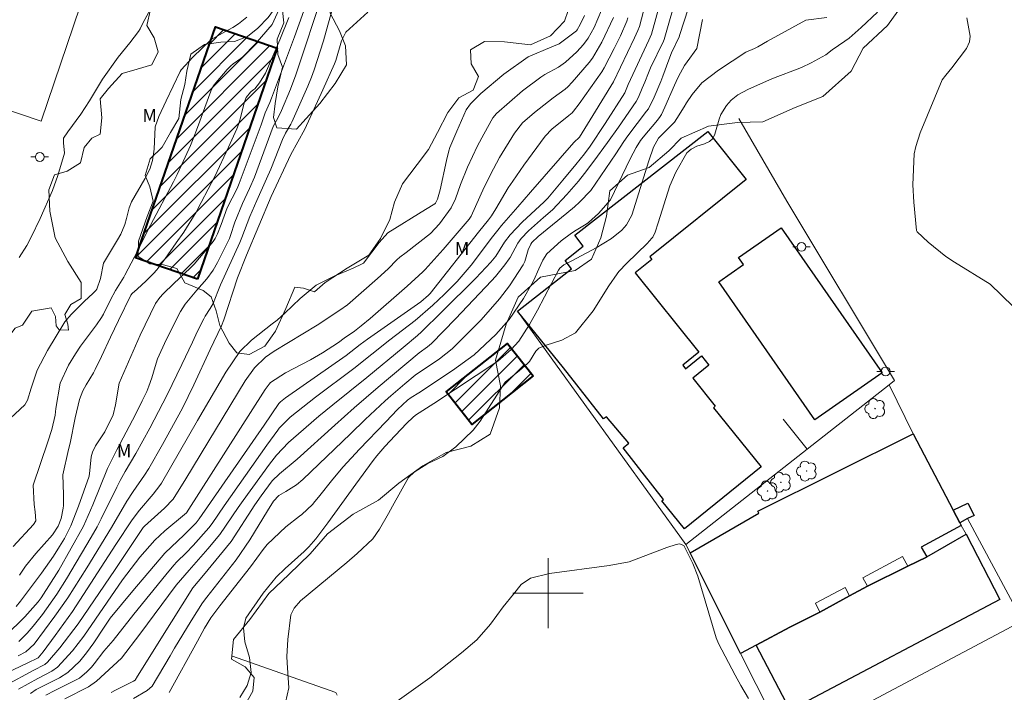
# Model space of a CAD drawing. Units: metres. Extents: x 282626 to 283142, y 1673233 to 1673798.
# Drawn here: x 282840 to 282952, y 1673589 to 1673665 of the extents above; entities that cross this region are included whole.
import ezdxf

# ---------------------------------------------------------------- set-up
doc = ezdxf.new("R2010")
doc.units = ezdxf.units.M
doc.header["$MEASUREMENT"] = 0
for name, color, linetype, lineweight, true_color in [('Arvores_Isoladas', 7, 'Continuous', 18, 0x00ff33), ('Curvas_Intermediarias', 7, 'Continuous', 9, 0x783c14), ('Curvas_Mestras', 7, 'Continuous', 20, 0x783c14), ('Topon_Vegetacao', 7, 'Continuous', 9, 0x00ff33), ('Vegetacao', 7, 'Orla8', 9, 0x00ff33)]:
    doc.layers.add(name, color=color, linetype=linetype, lineweight=lineweight, true_color=true_color)
for name, color, linetype, lineweight in [('Campo_de_Fut_Quad_de_Esp', 7, 'Continuous', 15), ('Edificacoes', 7, 'Continuous', 30), ('Edificacoes_Notaveis', 7, 'Continuous', 40), ('Edificacoes_Notaveis_Hatch', 8, 'Continuous', 9), ('Edificacoes_Vazios', 7, 'Continuous', 15), ('Malha_Coordenadas', 7, 'Continuous', 15), ('Muro_Grade', 8, 'Continuous', 20), ('Poste', 7, 'Continuous', 9)]:
    doc.layers.add(name, color=color, linetype=linetype, lineweight=lineweight)
doc.styles.add('Arial', font='arial.ttf', dxfattribs={"height": 1.5})
doc.styles.get("Standard").update_dxf_attribs({"font": 'arial.ttf'})
doc.linetypes.add('Orla8', pattern='A,6,-0.5,["V",Standard,S=1,R=0,X=-0.5,Y=-1],-0.5,6,-0.5,["V",Standard,S=1,R=0,X=-0.5,Y=-1],-0.5', length=14)

# ---------------------------------------------------------------- blocks, each defined once
blk = doc.blocks.new('Poste')
at = {"layer": 'Poste'}
for points in [[(-0.5, 0), (-1, 0)], [(0.5, 0), (1, 0)]]:
    blk.add_lwpolyline(points, dxfattribs=at)
blk.add_lwpolyline([(0, 0.5, 1), (0, -0.5, 1)], format="xyb", close=True, dxfattribs=at)
blk = doc.blocks.new('Arvore')
at = {"layer": 'Arvores_Isoladas'}
blk.add_lwpolyline([(-0.72, 0.49, 0.872324), (-0.72, -0.55, 0.862983), (0.28, -0.83, 0.900105), (0.89, 0.03, 0.863155), (0.26, 0.86, 0.882486)], format="xyb", close=True, dxfattribs=at)
blk.add_circle((0, 0), 0.0286, dxfattribs=at)

msp = doc.modelspace()

# ---------------------------------------------------------------- hatches: boundary and pattern name
at = {"layer": 'Edificacoes_Notaveis_Hatch'}
h = msp.add_hatch(dxfattribs=at)
h.set_pattern_fill('ANSI31', color=256, scale=10)
h.paths.add_polyline_path([(282860, 1673635.84), (282852.96, 1673638.27), (282862.07, 1673664.62), (282869.12, 1673662.18)])
h = msp.add_hatch(dxfattribs=at)
h.set_pattern_fill('ANSI31', color=256, scale=10)
h.paths.add_polyline_path([(282860, 1673635.84), (282852.96, 1673638.27), (282862.07, 1673664.62), (282869.12, 1673662.18)])
h = msp.add_hatch(dxfattribs=at)
h.set_pattern_fill('ANSI31', color=256, scale=10)
h.paths.add_polyline_path([(282898.3, 1673624.8), (282891.32, 1673619.24), (282888.39, 1673622.95), (282895.39, 1673628.5)])
h = msp.add_hatch(dxfattribs=at)
h.set_pattern_fill('ANSI31', color=256, scale=10)
h.paths.add_polyline_path([(282898.3, 1673624.8), (282891.32, 1673619.24), (282888.39, 1673622.95), (282895.39, 1673628.5)])

# ---------------------------------------------------------------- linework, layer by layer
at = {"layer": 'Campo_de_Fut_Quad_de_Esp', "flags": 128}
msp.add_lwpolyline([(282829.56, 1673675.15), (282824.38, 1673659.87), (282842.18, 1673653.84), (282847.36, 1673669.12)], close=True, dxfattribs=at)
at = {"layer": 'Curvas_Intermediarias', "flags": 128}
for points, elevation in [([(282912.12, 1673671.11), (282910.44, 1673664.64), (282910.26, 1673664.18), (282909.88, 1673663.34), (282907.48, 1673658.32), (282905.12, 1673654.48), (282903.59, 1673652.02), (282903.45, 1673651.87), (282903.09, 1673651.58), (282902.93, 1673651.42), (282897.99, 1673645.74), (282896.56, 1673644.06), (282894.71, 1673641.93), (282894.26, 1673641.4), (282893.68, 1673640.67), (282891.23, 1673637.43), (282889.63, 1673635.57), (282889.22, 1673635.14), (282888.16, 1673634.09), (282886.86, 1673632.87), (282884.83, 1673631.11), (282881.95, 1673628.9), (282877.84, 1673625.62), (282873.49, 1673622.37), (282870.59, 1673620.08), (282869.35, 1673618.84), (282869.17, 1673618.61), (282867.93, 1673616.9), (282863.06, 1673609.98), (282861.68, 1673607.95), (282861.31, 1673607.47), (282859.52, 1673605.45), (282858.72, 1673604.6), (282857.66, 1673603.56), (282857.33, 1673603.19), (282856.4, 1673602.09), (282852.77, 1673597.61), (282850.41, 1673594.6), (282849.35, 1673593.39), (282848.22, 1673591.92), (282847.92, 1673591.57), (282847.41, 1673591.01), (282846.56, 1673590.29), (282843.75, 1673588.88), (282842.73, 1673588.38)], 24), ([(282913.47, 1673669.86), (282911.8, 1673663.79), (282911.49, 1673663.09), (282909.15, 1673658.03), (282908.75, 1673657.08), (282906.51, 1673653.58), (282904.82, 1673651), (282904.16, 1673650.11), (282903.18, 1673648.92), (282901.68, 1673647.11), (282899.96, 1673645.08), (282899.55, 1673644.66), (282897.05, 1673642.31), (282895.68, 1673640.89), (282895.04, 1673640.03), (282894.06, 1673638.43), (282893.48, 1673637.75), (282891.77, 1673635.95), (282887.9, 1673632.1), (282885.56, 1673629.81), (282885.11, 1673629.4), (282883.48, 1673628.04), (282879.33, 1673624.62), (282875.44, 1673621.5), (282873.84, 1673620.18), (282871.52, 1673618.18), (282870.4, 1673617.17), (282869.03, 1673615.75), (282868.24, 1673614.73), (282865.21, 1673610.57), (282864.67, 1673609.79), (282862.56, 1673606.68), (282861.21, 1673605.04), (282859.08, 1673602.64), (282857.59, 1673600.93), (282853.44, 1673595.32), (282851.33, 1673592.6), (282848.48, 1673589.95), (282847.57, 1673589.32), (282844.88, 1673587.94)], 23), ([(282874.4, 1673668.66), (282871.22, 1673659.15), (282870.64, 1673657.5), (282869.59, 1673655.08), (282869.2, 1673654.25), (282868.66, 1673653.22), (282866.53, 1673647.44), (282865.96, 1673646.16), (282865.14, 1673644.47), (282864.28, 1673642.31), (282863.79, 1673640.8), (282863.66, 1673640.46), (282862.29, 1673637.73), (282861.8, 1673636.83), (282861.09, 1673635.86), (282859.93, 1673634.56), (282858.61, 1673632.97), (282858.06, 1673632.14), (282856.44, 1673628.92), (282855.46, 1673626.72), (282855.17, 1673625.86), (282854.8, 1673624.55), (282854.47, 1673623.63), (282854.22, 1673623.02), (282853.72, 1673621.96), (282852.93, 1673620.39), (282850.83, 1673616.34), (282849.77, 1673614.24), (282848.08, 1673610.09), (282847, 1673607.64), (282844.2, 1673602.64), (282842.19, 1673599.46), (282841.85, 1673599.01), (282840.34, 1673597.3), (282838.12, 1673595.12)], 31), ([(282872.72, 1673668.07), (282871.63, 1673664.94), (282871.09, 1673663.46), (282868.44, 1673656.46), (282868.25, 1673655.98), (282867.74, 1673654.81), (282867.29, 1673653.42), (282864.78, 1673646.73), (282864.54, 1673646.16), (282863.41, 1673643.95), (282862.72, 1673642.04), (282862.3, 1673641.01), (282862.02, 1673640.47), (282861.79, 1673640.13), (282861.26, 1673639.47), (282859.63, 1673637.53), (282859.19, 1673637.07), (282857.32, 1673635.33), (282856.09, 1673634.15), (282855.71, 1673633.73), (282855.24, 1673633.03), (282853.49, 1673629.43), (282851.1, 1673623.94), (282850.67, 1673621.47), (282850.41, 1673620.36), (282849.43, 1673618.41), (282849.16, 1673617.95), (282848.4, 1673616.8), (282848.04, 1673616.09), (282847.89, 1673615.54), (282847.73, 1673613.98), (282847.66, 1673613.35), (282846.44, 1673609.94), (282845.55, 1673607.7), (282844.83, 1673606.25), (282844.28, 1673605.31), (282843.58, 1673604.22), (282842.24, 1673602.28), (282839.84, 1673599.08), (282839.34, 1673598.47)], 32), ([(282850.16, 1673588.67), (282850.66, 1673588.94), (282852.7, 1673589.96), (282852.89, 1673590.09), (282853.18, 1673590.52), (282857.05, 1673596.73), (282859.49, 1673600.59), (282860.7, 1673602.05), (282863.85, 1673605.88), (282866.57, 1673610.08), (282867.26, 1673611.12), (282868.55, 1673612.8), (282869.38, 1673613.63), (282871.38, 1673615.3), (282875.68, 1673619.18), (282877.9, 1673621.15), (282880.64, 1673623.5), (282885.29, 1673627.43), (282886.24, 1673628.1), (282886.69, 1673628.48), (282889.45, 1673631.31), (282893.54, 1673635.62), (282894, 1673636.14), (282895.07, 1673637.46), (282895.56, 1673638.13), (282895.68, 1673638.31), (282896.55, 1673639.93), (282896.93, 1673640.46), (282897.78, 1673641.32), (282899.47, 1673642.86), (282900.5, 1673643.75), (282902.14, 1673645.47), (282903.46, 1673647.01), (282904.15, 1673647.88), (282905.22, 1673649.28), (282906.8, 1673651.42), (282908.04, 1673653.17), (282910.05, 1673656.09), (282910.31, 1673656.6), (282910.75, 1673657.6), (282911.03, 1673658.29), (282911.45, 1673659.37), (282911.7, 1673659.94), (282913.18, 1673662.99), (282913.25, 1673663.18), (282914.81, 1673668.63)], 22), ([(282855.13, 1673667.45), (282853.79, 1673665.02), (282853.47, 1673664.4), (282853.27, 1673664.09), (282852.29, 1673662.8), (282850.97, 1673661.14), (282849.17, 1673658.64), (282847.69, 1673656.15), (282846.7, 1673654.65), (282845.23, 1673652.62), (282844.73, 1673651.89), (282844.73, 1673651.36), (282844.85, 1673650.21), (282844.1, 1673647.63), (282843.46, 1673645.95), (282842.06, 1673642.74), (282841.05, 1673640.63), (282840.54, 1673639.67), (282839.67, 1673638.29)], 36), ([(282852.73, 1673587.99), (282854.29, 1673588.88), (282854.85, 1673589.39), (282856.89, 1673592.84), (282857.4, 1673593.71), (282859.29, 1673596.84), (282860.6, 1673598.89), (282861.07, 1673599.55), (282864.43, 1673603.8), (282865.99, 1673606.07), (282868, 1673609.39), (282868.68, 1673610.49), (282869.29, 1673611.15), (282870.1, 1673611.58), (282871.29, 1673612.36), (282872.04, 1673612.95), (282877.46, 1673618.17), (282879.16, 1673619.81), (282881.44, 1673621.95), (282882.05, 1673622.5), (282883.65, 1673623.88), (282884.86, 1673624.87), (282887.63, 1673626.75), (282889.05, 1673627.86), (282892.39, 1673631.2), (282894.48, 1673633.56), (282895.59, 1673635.05), (282897.17, 1673637.47), (282897.34, 1673637.85), (282897.75, 1673639.15), (282898.03, 1673639.81), (282898.17, 1673640.02), (282898.88, 1673640.68), (282902.15, 1673643.34), (282903.02, 1673644.08), (282903.59, 1673644.6), (282904.89, 1673645.92), (282907.72, 1673650.13), (282908.66, 1673651.53), (282909.12, 1673652.16), (282911.24, 1673654.97), (282911.45, 1673655.27), (282912.09, 1673656.6), (282912.85, 1673658.37), (282913.09, 1673658.98), (282913.76, 1673660.83), (282914.08, 1673661.63), (282914.95, 1673663.45), (282915.05, 1673663.73), (282915.97, 1673666.68)], 21), ([(282836.49, 1673590.09), (282840.66, 1673592.06), (282841.78, 1673592.57), (282841.86, 1673592.64), (282842.4, 1673593.3), (282843.8, 1673595.18), (282845.76, 1673597.9), (282850.72, 1673605.56), (282852.58, 1673608.38), (282853.4, 1673609.46), (282854.96, 1673611.3), (282855.73, 1673612.28), (282855.9, 1673612.54), (282856.95, 1673614.32), (282860.02, 1673619.68), (282863.24, 1673625.21), (282864.86, 1673627.57), (282866.17, 1673628.87), (282868.53, 1673630.71), (282869.1, 1673631.13), (282869.98, 1673631.95), (282871.71, 1673633.62), (282873.56, 1673635.12), (282875.6, 1673636.18), (282877.76, 1673637.08), (282878.8, 1673637.57), (282878.94, 1673637.66), (282880.72, 1673640.01), (282881.71, 1673641.11), (282886.01, 1673643.76), (282887.09, 1673644.43), (282887.18, 1673644.51), (282887.41, 1673644.93), (282887.68, 1673646.03), (282888.43, 1673649.35), (282888.69, 1673650.46), (282888.81, 1673650.84), (282889.59, 1673652.71), (282890.66, 1673655.13), (282891.17, 1673655.82), (282892.35, 1673657.01), (282894.97, 1673659.2), (282897.75, 1673661.18), (282900.45, 1673662.33), (282901.28, 1673662.67), (282902.96, 1673663.92), (282903.24, 1673664.15), (282903.34, 1673664.26), (282903.65, 1673664.87), (282904.14, 1673665.92)], 28), ([(282906.11, 1673666.51), (282905.25, 1673664.53), (282904.57, 1673663.32), (282904.05, 1673662.61), (282903.3, 1673661.76), (282902.01, 1673660.56), (282901.18, 1673659.99), (282899.65, 1673659.16), (282899.17, 1673658.85), (282897.07, 1673657.29), (282894.13, 1673654.74), (282893.69, 1673654.21), (282892.67, 1673652.38), (282891.94, 1673651.03), (282890.83, 1673648.6), (282890.03, 1673646.63), (282889.43, 1673645), (282888.94, 1673643.97), (282887.61, 1673642.14), (282886.58, 1673641.03), (282883.8, 1673638.88), (282883.11, 1673638.34), (282882.76, 1673638.02), (282881.76, 1673637), (282880.56, 1673635.9), (282877.11, 1673632.88), (282876.25, 1673632.27), (282873.66, 1673630.56), (282868.75, 1673627.6), (282867.79, 1673626.91), (282866.52, 1673625.71), (282865.46, 1673624.21), (282858.68, 1673613.05), (282857.24, 1673610.73), (282856.24, 1673609.69), (282853.98, 1673607.64), (282853.83, 1673607.48), (282850.62, 1673602.69), (282846.41, 1673596.49), (282844.3, 1673593.77), (282842.92, 1673592.12), (282842.6, 1673591.85), (282841.26, 1673591.16), (282838.19, 1673589.51)], 27), ([(282839, 1673605.34), (282841.3, 1673607.84), (282841.57, 1673608.27), (282841.49, 1673609.29), (282841.4, 1673610.11), (282841.28, 1673612.31), (282842.93, 1673617.28), (282843.42, 1673618.67), (282843.78, 1673620.32), (282843.87, 1673621.05), (282844.34, 1673623.95), (282845.31, 1673626.01), (282846.11, 1673627.32), (282846.68, 1673628.16), (282848.5, 1673630.6), (282849.07, 1673631.44), (282849.3, 1673631.83), (282850.11, 1673633.48), (282850.68, 1673634.54), (282851.62, 1673636.05), (282851.74, 1673636.26), (282852.84, 1673638.38), (282854.65, 1673641.97), (282857.28, 1673646.92), (282857.7, 1673647.75), (282858.21, 1673648.84), (282859.21, 1673651.06), (282859.54, 1673651.83), (282860.03, 1673653.12), (282861.55, 1673657.28), (282861.76, 1673657.77), (282861.9, 1673657.99), (282863.41, 1673659.75), (282863.82, 1673660.16), (282864.09, 1673660.39), (282864.96, 1673660.99), (282865.22, 1673661.22), (282866.6, 1673662.64), (282868.53, 1673664.89), (282869.31, 1673666.54)], 34), ([(282839.58, 1673592.86), (282840.44, 1673593.29), (282841.38, 1673594.17), (282843.76, 1673597.36), (282845.24, 1673599.47), (282847.38, 1673602.89), (282850.22, 1673607.51), (282851.96, 1673610.49), (282852.69, 1673611.61), (282853.97, 1673613.47), (282854.46, 1673614.23), (282856.04, 1673616.95), (282858.3, 1673621.09), (282859.6, 1673623.76), (282861.47, 1673627.81), (282862.75, 1673630.49), (282863.02, 1673631.18), (282864.59, 1673635.96), (282865.6, 1673638.55), (282868.42, 1673645.24), (282870.66, 1673650.05), (282872.25, 1673652.95), (282874.3, 1673657.41), (282875.65, 1673660.38), (282875.8, 1673660.77), (282876.43, 1673663.03), (282876.94, 1673663.99), (282879.46, 1673666.27)], 29), ([(282907.47, 1673665.69), (282906.12, 1673662.86), (282905.06, 1673661.05), (282904.69, 1673660.54), (282902.77, 1673658.28), (282902.26, 1673657.75), (282901.95, 1673657.48), (282900.58, 1673656.51), (282898.44, 1673654.85), (282897.09, 1673653.67), (282896.18, 1673652.47), (282894.48, 1673649.71), (282893.76, 1673648.41), (282892.73, 1673646.3), (282891.22, 1673643), (282891.02, 1673642.67), (282888.02, 1673639.21), (282885.98, 1673636.93), (282885.7, 1673636.64), (282883.93, 1673635.04), (282879.71, 1673631.35), (282878.67, 1673630.48), (282877.91, 1673629.9), (282876.74, 1673629.08), (282876.1, 1673628.58), (282874.29, 1673627.42), (282873.83, 1673627.15), (282872.89, 1673626.63), (282870.04, 1673625.15), (282868.34, 1673624.03), (282868.18, 1673623.85), (282867.72, 1673623.23), (282858.75, 1673609.18), (282858.55, 1673608.99), (282856.29, 1673607.1), (282855.16, 1673606.06), (282853.45, 1673604.12), (282851.48, 1673601.51), (282849.72, 1673598.98), (282847.07, 1673595.09), (282845.76, 1673593.44), (282844.04, 1673591.55), (282843.41, 1673591.1), (282841.81, 1673590.26), (282839.61, 1673589.03)], 26), ([(282839.71, 1673602.05), (282840.39, 1673603.09), (282841.58, 1673604.54), (282843.47, 1673606.65), (282844.12, 1673607.64), (282844.47, 1673608.51), (282844.71, 1673609.68), (282844.74, 1673610.01), (282844.74, 1673611.24), (282844.64, 1673613.49), (282845.3, 1673616.4), (282845.48, 1673617.13), (282846.07, 1673620), (282846.56, 1673622.1), (282846.92, 1673623.08), (282847.31, 1673623.75), (282848.16, 1673625.15), (282848.36, 1673625.51), (282849.07, 1673626.99), (282850.11, 1673629.22), (282851.01, 1673631.11), (282852.41, 1673633.98), (282852.56, 1673634.17), (282853.15, 1673634.69), (282854.15, 1673635.63), (282854.99, 1673636.45), (282855.37, 1673636.89), (282856.29, 1673638.1), (282857.58, 1673639.98), (282858.44, 1673641.2), (282859.86, 1673643.47), (282860.06, 1673643.83), (282861.61, 1673646.8), (282861.98, 1673647.52), (282863.55, 1673650.87), (282864.51, 1673652.99), (282864.69, 1673653.48), (282864.92, 1673654.23), (282865.34, 1673655.95), (282865.48, 1673656.36), (282865.57, 1673656.54), (282866.06, 1673657.16), (282866.15, 1673657.24), (282866.46, 1673657.45), (282866.55, 1673657.53), (282867.08, 1673658.22), (282867.77, 1673659.34), (282869.41, 1673663.11), (282870.43, 1673665.66)], 33), ([(282864.85, 1673588.11), (282865.69, 1673589.48), (282866.14, 1673590.96), (282865.94, 1673592.67), (282865.42, 1673594.43), (282865.25, 1673596.06), (282865.54, 1673597.14), (282867.5, 1673600.01), (282868.99, 1673601.81), (282870, 1673602.82), (282872.18, 1673604.76), (282872.72, 1673605.29), (282873.5, 1673606.19), (282874.87, 1673608.01), (282878.06, 1673612.44), (282880.05, 1673615.12), (282880.48, 1673615.67), (282881.39, 1673616.72), (282882.55, 1673617.99), (282883.91, 1673619.39), (282884.57, 1673620.03), (282884.9, 1673620.29), (282886.97, 1673621.65), (282894.28, 1673626.48), (282895.78, 1673627.78), (282896.66, 1673628.76), (282897.9, 1673630.65), (282898.79, 1673632.27), (282901.19, 1673636.84), (282901.33, 1673637.07), (282901.82, 1673637.44), (282902.73, 1673637.93), (282905.5, 1673639.39), (282907.25, 1673640.45), (282908.41, 1673641.41), (282908.95, 1673642.03), (282909.55, 1673643.11), (282911.51, 1673649.34), (282912.01, 1673650.9), (282912.59, 1673651.91), (282914.41, 1673653.72), (282914.7, 1673654.15), (282915.51, 1673655.5), (282915.8, 1673655.94), (282916.44, 1673656.9), (282917.53, 1673658.21), (282919.45, 1673659.66), (282922.57, 1673661.72), (282923.54, 1673662.15), (282923.94, 1673662.34), (282925.04, 1673662.96), (282929.42, 1673665.37), (282931.81, 1673665.66)], 19), ([(282870.06, 1673587.53), (282870.45, 1673589.2), (282870.24, 1673592.07), (282870.22, 1673592.79), (282870.31, 1673594.7), (282870.68, 1673597.54), (282871.03, 1673598.29), (282871.77, 1673599.14), (282877.05, 1673603.49), (282878.22, 1673604.52), (282880.02, 1673606.2), (282880.79, 1673607.32), (282881.81, 1673609.1), (282882.26, 1673609.92), (282884.09, 1673613.2), (282884.72, 1673613.82), (282886.27, 1673614.78), (282888, 1673615.59), (282889.47, 1673616.69), (282891.45, 1673618.59), (282892.24, 1673619.64), (282895.12, 1673624.08), (282896.73, 1673625.4), (282897.66, 1673626.19), (282897.87, 1673626.43), (282898.59, 1673627.61), (282898.95, 1673627.95), (282899.77, 1673628.31), (282901.57, 1673628.86), (282903.12, 1673629.7), (282905.15, 1673632.22), (282906.93, 1673635.05), (282907.87, 1673636.42), (282908.07, 1673636.68), (282908.97, 1673637.65), (282911.3, 1673639.91), (282911.85, 1673640.49), (282911.95, 1673640.61), (282912.21, 1673641.18), (282912.55, 1673642.24), (282913.89, 1673646.47), (282914.58, 1673648.02), (282915.82, 1673650.22), (282916.31, 1673650.67), (282916.97, 1673651.01), (282917.83, 1673651.28), (282918.43, 1673651.53), (282918.81, 1673651.86), (282919.03, 1673652.38), (282919.51, 1673654.07), (282919.72, 1673654.61), (282920.36, 1673655.63), (282920.88, 1673656.23), (282921.64, 1673656.85), (282922.85, 1673657.5), (282925.54, 1673658.66), (282926.21, 1673658.93), (282928.23, 1673659.69), (282928.9, 1673659.97), (282930.03, 1673660.52), (282931.68, 1673661.43), (282932.42, 1673661.98), (282933.86, 1673662.97), (282934.33, 1673663.32), (282935.7, 1673664.55), (282937.59, 1673666.27)], 18), ([(282953.04, 1673632.71), (282950.44, 1673635.27), (282946.36, 1673637.76), (282945.36, 1673638.41), (282943.35, 1673640.06), (282942.09, 1673641.23), (282942.02, 1673641.38), (282941.71, 1673644.62), (282941.61, 1673646.6), (282941.77, 1673650.12), (282941.96, 1673650.97), (282942.45, 1673652.52), (282944.96, 1673658.56), (282945.38, 1673659.1), (282946.05, 1673659.95), (282947.73, 1673662.12), (282948.07, 1673662.9), (282948.16, 1673663.54), (282947.77, 1673665.63)], 17), ([(282882.79, 1673587.68), (282886.51, 1673590.34), (282890.13, 1673593.18), (282891.86, 1673594.69), (282893.44, 1673596.48), (282894.87, 1673598.43), (282896.06, 1673599.9), (282896.94, 1673601), (282898.01, 1673601.72), (282900.17, 1673602.25), (282906.99, 1673603.17), (282909.24, 1673603.59), (282913.54, 1673605.2), (282914.62, 1673605.56), (282915.01, 1673605.62), (282915.5, 1673605.42), (282916.53, 1673603.39), (282917.07, 1673601.93), (282918.75, 1673596.31), (282919.17, 1673594.91), (282919.44, 1673594.24), (282921.34, 1673590.66), (282921.99, 1673589.48), (282922.86, 1673587.97)], 17)]:
    msp.add_lwpolyline(points, dxfattribs=dict(at, elevation=elevation))
at = {"layer": 'Curvas_Mestras', "flags": 128}
for points, elevation in [([(282875.96, 1673668.63), (282874.7, 1673664.13), (282874.37, 1673663.01), (282873.32, 1673659.69), (282873.02, 1673658.87), (282872.6, 1673657.83), (282870.76, 1673653.73), (282870.65, 1673653.51), (282870.06, 1673652.47), (282869.72, 1673651.77), (282868.38, 1673648.37), (282867.9, 1673647.27), (282866.77, 1673644.8), (282865.99, 1673642.96), (282865.07, 1673640.58), (282864.84, 1673640.02), (282862.63, 1673635.16), (282862.32, 1673634.43), (282861.79, 1673633.06), (282861.47, 1673632.48), (282860.9, 1673631.6), (282860.73, 1673631.3), (282860.35, 1673630.59), (282859.82, 1673629.49), (282859.44, 1673628.63), (282858.24, 1673626.1), (282856.56, 1673622.63), (282854.59, 1673618.81), (282853, 1673615.94), (282851.78, 1673613.88), (282851.2, 1673612.86), (282850.81, 1673612.11), (282849.04, 1673608.47), (282848.57, 1673607.58), (282847.9, 1673606.37), (282845.08, 1673601.63), (282843.98, 1673599.9), (282842.33, 1673597.57), (282841.27, 1673596.23), (282840.57, 1673595.42), (282839.64, 1673594.47)], 30), ([(282865.64, 1673665.71), (282864.71, 1673664.97), (282864.03, 1673664.54), (282863.55, 1673664.26), (282861.59, 1673663.16), (282859.48, 1673661.13), (282858.14, 1673659.7), (282858.03, 1673659.53), (282856.45, 1673656.15), (282855.61, 1673654.39), (282855.18, 1673653.19), (282855.06, 1673650.65), (282854.9, 1673649.35), (282854.58, 1673648.39), (282854.01, 1673647.28), (282852.48, 1673644.63), (282852.23, 1673643.97), (282851.92, 1673642.75), (282851.72, 1673642.06), (282851.28, 1673640.96), (282850.89, 1673640.3), (282849.28, 1673637.66), (282848.94, 1673635.89), (282848.54, 1673634.7), (282848.42, 1673634.54), (282848.12, 1673634.21), (282847.1, 1673633.29), (282845.59, 1673631.81), (282844.89, 1673630.96), (282842.91, 1673627.69), (282841.73, 1673625.43), (282841.06, 1673623.39), (282840.61, 1673622), (282840.32, 1673621.48), (282838.13, 1673619.43)], 35), ([(282909.1, 1673665.62), (282909, 1673665.27), (282908.27, 1673663.59), (282907.53, 1673662.12), (282906.4, 1673659.93), (282906.13, 1673659.46), (282903.55, 1673655.84), (282902.9, 1673654.98), (282902.74, 1673654.8), (282902.37, 1673654.48), (282900.42, 1673652.92), (282899.67, 1673652.15), (282897.22, 1673648.81), (282895.97, 1673647.02), (282895.47, 1673646.23), (282894.03, 1673643.83), (282893.54, 1673643.04), (282893.22, 1673642.59), (282892.08, 1673641.17), (282886.54, 1673634.19), (282886.36, 1673633.99), (282885.5, 1673633.24), (282879.39, 1673628.99), (282878.57, 1673628.37), (282876.96, 1673627.1), (282870.07, 1673622.3), (282869.48, 1673621.84), (282869.31, 1673621.63), (282867.62, 1673619.18), (282860.22, 1673608.47), (282859.86, 1673608.03), (282858.49, 1673606.65), (282856.3, 1673604.55), (282852.64, 1673600.27), (282850.07, 1673597.14), (282849.37, 1673596.14), (282848.2, 1673594.34), (282847.37, 1673593.18), (282846.58, 1673592.23), (282845.24, 1673590.95), (282844.27, 1673590.34), (282841.62, 1673589.01), (282840.96, 1673588.57)], 25), ([(282917.63, 1673665.44), (282916.99, 1673662.13), (282915.87, 1673660.6), (282915.58, 1673660.21), (282915.09, 1673659.38), (282914.8, 1673658.8), (282914.42, 1673657.96), (282913.33, 1673655.43), (282912.94, 1673654.6), (282912.8, 1673654.37), (282912.48, 1673653.95), (282910.85, 1673652.04), (282910.56, 1673651.64), (282910.04, 1673650.83), (282909.36, 1673649.55), (282908.92, 1673648.61), (282907.12, 1673644.87), (282905.77, 1673643.32), (282904.63, 1673642.27), (282904.36, 1673642.1), (282903.22, 1673641.43), (282902.67, 1673641.07), (282901.51, 1673640.18), (282899.88, 1673638.73), (282899.4, 1673637.98), (282898.95, 1673637.01), (282898.39, 1673635.71), (282898.17, 1673635.29), (282897.19, 1673633.61), (282895.55, 1673631.21), (282894.06, 1673629.51), (282891.58, 1673627.19), (282889.11, 1673625.39), (282885.26, 1673622.86), (282884.39, 1673622.32), (282883.97, 1673622.02), (282882.83, 1673620.97), (282881.49, 1673619.54), (282878.48, 1673616.41), (282876.63, 1673614.43), (282875.44, 1673613.02), (282873.82, 1673610.94), (282873.4, 1673610.44), (282873.12, 1673610.13), (282871.9, 1673608.99), (282871.66, 1673608.79), (282870.08, 1673607.56), (282867.98, 1673605.57), (282867.49, 1673604.97), (282866.07, 1673602.99), (282862.57, 1673598.57), (282861.52, 1673597.17), (282860.82, 1673595.99), (282860.02, 1673594.51), (282856.78, 1673588.65)], 20)]:
    msp.add_lwpolyline(points, dxfattribs=dict(at, elevation=elevation))
at = {"layer": 'Edificacoes', "flags": 128}
for points in [[(282896.5, 1673632.19), (282902.68, 1673637), (282901.94, 1673637.95), (282904.02, 1673639.58), (282903.04, 1673640.84), (282918.21, 1673652.66), (282922.6, 1673647.21), (282911.6, 1673638.36), (282911.82, 1673638.08), (282909.92, 1673636.55), (282917.21, 1673627.5), (282915.36, 1673626.01), (282915.68, 1673625.61), (282917.49, 1673627.06), (282918.34, 1673626), (282916.51, 1673624.53), (282919.08, 1673621.34), (282918.86, 1673621.16), (282924.3, 1673614.43), (282915.56, 1673607.35), (282912.98, 1673610.53), (282913.17, 1673610.67), (282908.57, 1673616.58), (282909.21, 1673617.13), (282906.68, 1673620.13), (282906.31, 1673619.88), (282901.78, 1673625.69)], [(282926.6, 1673641.69), (282938.11, 1673625.15), (282930.42, 1673619.78), (282919.47, 1673635.5), (282922.31, 1673637.48), (282921.74, 1673638.3)], [(282921.96, 1673593.12), (282916.2, 1673604.59), (282924.05, 1673609.11), (282923.92, 1673609.37), (282941.63, 1673618.16), (282946.2, 1673609.48), (282946.96, 1673608.04), (282947.12, 1673607.73), (282942.55, 1673605.23), (282943.19, 1673604.14), (282943.15, 1673604.12), (282941.03, 1673603.08), (282941.03, 1673603.08), (282936.43, 1673600.81), (282936.43, 1673600.81), (282936.44, 1673600.79), (282934.39, 1673599.68), (282934.39, 1673599.68), (282931.02, 1673597.85), (282931.02, 1673597.85), (282927.58, 1673596.12), (282923.73, 1673594.06)], [(282946.96, 1673608.04), (282946.2, 1673609.48), (282947.87, 1673610.25), (282948.59, 1673608.87), (282947.86, 1673608.5)], [(282943.15, 1673604.12), (282943.19, 1673604.14), (282947.7, 1673606.73), (282951.52, 1673599.28), (282927.6, 1673586.67), (282923.73, 1673594.06), (282927.58, 1673596.12), (282931.02, 1673597.85), (282934.39, 1673599.68), (282936.44, 1673600.79), (282936.43, 1673600.81), (282941.03, 1673603.08)]]:
    msp.add_lwpolyline(points, close=True, dxfattribs=at)
at = {"layer": 'Edificacoes_Notaveis', "flags": 128}
for points in [[(282860, 1673635.84), (282852.96, 1673638.27), (282862.07, 1673664.62), (282869.12, 1673662.18)], [(282898.3, 1673624.8), (282891.32, 1673619.24), (282888.39, 1673622.95), (282895.39, 1673628.5)]]:
    msp.add_lwpolyline(points, close=True, dxfattribs=at)
at = {"layer": 'Edificacoes_Vazios', "flags": 128}
for points in [[(282936.43, 1673600.81), (282935.92, 1673601.76), (282940.43, 1673604.19), (282941.03, 1673603.08)], [(282931.02, 1673597.85), (282930.52, 1673598.85), (282933.88, 1673600.66), (282934.39, 1673599.68)]]:
    msp.add_lwpolyline(points, close=True, dxfattribs=at)
at = {"layer": 'Malha_Coordenadas', "flags": 128}
for points in [[(282900, 1673604), (282900, 1673596)], [(282904, 1673600), (282896, 1673600)]]:
    msp.add_lwpolyline(points, dxfattribs=at)
at = {"layer": 'Muro_Grade', "flags": 128}
for points in [[(282938.91, 1673623.78), (282939.51, 1673624.26), (282927.25, 1673644.72), (282921.76, 1673654.14)], [(282915.71, 1673605.57), (282896.5, 1673632.19)], [(282929.56, 1673616.44), (282938.91, 1673623.78)], [(282941.63, 1673618.16), (282938.91, 1673623.78)], [(282929.56, 1673616.44), (282926.8, 1673619.85)], [(282915.71, 1673605.57), (282929.56, 1673616.44)], [(282927.27, 1673582.6), (282954.13, 1673596.83), (282947.86, 1673608.5)], [(282947.7, 1673606.73), (282947.12, 1673607.73)], [(282916.2, 1673604.59), (282915.71, 1673605.57)], [(282921.96, 1673593.12), (282916.2, 1673604.59)], [(282875.96, 1673588.35), (282875.8, 1673588.68), (282863.88, 1673592.84)], [(282927.27, 1673582.6), (282921.96, 1673593.12)]]:
    msp.add_lwpolyline(points, dxfattribs=at)
at = {"layer": 'Vegetacao', "flags": 128}
msp.add_lwpolyline([(282962.67, 1673793.17), (282962.27, 1673792.75), (282961.32, 1673791.86), (282960.46, 1673790.4), (282958.21, 1673789.08), (282957.48, 1673786.64), (282958.17, 1673784.2), (282959.41, 1673781.91), (282960.31, 1673778.55), (282960.87, 1673775.34), (282961.77, 1673770.73), (282964.14, 1673768.85), (282967.17, 1673767.4), (282967.48, 1673764.12), (282966.56, 1673761.42), (282967.64, 1673758.64), (282969.37, 1673755.19), (282971.14, 1673749.58), (282972.38, 1673745.15), (282974.65, 1673739.99), (282976.52, 1673736.37), (282978, 1673733.91), (282979.92, 1673732.99), (282981.23, 1673730.87), (282980.69, 1673729.55), (282980.41, 1673726.94), (282978.85, 1673726.02), (282977.13, 1673725.32), (282974.15, 1673724.48), (282971, 1673724.03), (282968.23, 1673723.84), (282967.63, 1673724.97), (282967.8, 1673727.53), (282968.14, 1673730.51), (282971.13, 1673731.91), (282974.78, 1673733.29), (282974.75, 1673735.05), (282972.61, 1673737.28), (282970.07, 1673740.63), (282967.29, 1673744.68), (282965.25, 1673748.51), (282962.76, 1673751.84), (282961.78, 1673754.55), (282959.59, 1673757.22), (282957.3, 1673757.52), (282955.65, 1673755.89), (282955.36, 1673753.79), (282956.81, 1673751.63), (282957.69, 1673749.85), (282957.55, 1673748.16), (282956.98, 1673746.13), (282955.21, 1673744.56), (282953.44, 1673743.11), (282951.18, 1673741.07), (282950, 1673738.74), (282950.63, 1673736.49), (282949.76, 1673735.03), (282946.68, 1673734.51), (282943.28, 1673733.96), (282940.6, 1673732.24), (282940.98, 1673729.97), (282943.2, 1673727.85), (282946.04, 1673727.08), (282951.01, 1673726.68), (282951.12, 1673724.44), (282950.23, 1673723.05), (282948.88, 1673720.67), (282947.83, 1673717.34), (282946.79, 1673714.03), (282945.87, 1673712.82), (282946.36, 1673710.61), (282946.01, 1673709.23), (282944.31, 1673709.81), (282942.88, 1673711.68), (282940.56, 1673712.68), (282938.36, 1673712.11), (282937.94, 1673710.24), (282940.58, 1673706.86), (282942.8, 1673704.47), (282943.35, 1673701.63), (282943.35, 1673699.22), (282943.35, 1673696.34), (282942.97, 1673692.82), (282942.72, 1673690.95), (282942.78, 1673689.55), (282943.51, 1673687.13), (282943.7, 1673682.96), (282945.59, 1673679.43), (282947.24, 1673679.19), (282949, 1673680.47), (282951.57, 1673679.79), (282952.03, 1673677.17), (282950.71, 1673674.86), (282948.88, 1673671.66), (282948.11, 1673669.43), (282944.87, 1673668.53), (282942.9, 1673668.08), (282940.4, 1673667.1), (282938.71, 1673664.75), (282935.94, 1673662.17), (282934.58, 1673659.54), (282931.36, 1673656.65), (282928.2, 1673655.39), (282924.5, 1673653.76), (282921.62, 1673653.68), (282918.3, 1673653.29), (282915.17, 1673651.91), (282913.77, 1673650.48), (282911.55, 1673648.57), (282909.07, 1673647.68), (282907.06, 1673645.89), (282906.68, 1673643.01), (282906.03, 1673640.54), (282904.97, 1673638.11), (282903.09, 1673636.82), (282899.14, 1673636.05), (282896.6, 1673633.76), (282895.23, 1673630.68), (282893.99, 1673626.59), (282894.56, 1673623.66), (282894.45, 1673621.15), (282893.39, 1673618.14), (282891.21, 1673616.77), (282888.39, 1673616.04), (282885.73, 1673614.52), (282882.97, 1673612.56), (282880.65, 1673610.61), (282877.79, 1673609), (282874.85, 1673606.77), (282872.86, 1673604.49), (282870.43, 1673602.13), (282868.14, 1673599.95), (282865.98, 1673596.98), (282864.14, 1673594.72), (282863.88, 1673592.46), (282865.45, 1673591.61), (282866.47, 1673590.37), (282866.34, 1673588.81), (282865.18, 1673586.8), (282864.17, 1673585.33), (282863.49, 1673583.73), (282862.01, 1673581.57), (282860.93, 1673580.04), (282858.15, 1673578.91), (282856.26, 1673577.69), (282854.94, 1673576.97), (282850.47, 1673575.44), (282846.02, 1673573.31), (282842.24, 1673572.22), (282839.42, 1673569.95), (282837.11, 1673568.11), (282833.18, 1673564.99), (282828.01, 1673564.42), (282821.86, 1673561.07), (282813.02, 1673556.13), (282802.49, 1673552.63), (282787.68, 1673545.39), (282784.82, 1673543.5), (282781.87, 1673541.32), (282779.6, 1673540), (282777.33, 1673538.32), (282775.95, 1673536.83), (282773.09, 1673534.79), (282769.54, 1673533.3), (282766.21, 1673531.71), (282764.56, 1673529.62), (282763.93, 1673527.82), (282764.51, 1673526.62), (282764.04, 1673525.25), (282762.16, 1673524.01), (282760.28, 1673523.74), (282758.25, 1673523.93), (282756.59, 1673524.63), (282755.07, 1673525.95), (282753.98, 1673527.43), (282752.61, 1673529.14), (282752.12, 1673531.25), (282751.67, 1673533.56), (282751.11, 1673535.86), (282751.26, 1673536.79), (282751.69, 1673538.43), (282752.27, 1673539.74), (282752.91, 1673541.82), (282753.02, 1673543), (282752.84, 1673544.14), (282752.31, 1673545.1), (282752.44, 1673546.42), (282752.73, 1673547.8), (282752.74, 1673549.03), (282752.46, 1673550.11), (282752.15, 1673551.49), (282751.91, 1673552.46), (282751.86, 1673553.44), (282752.01, 1673554.32), (282752.24, 1673555.64), (282753.39, 1673557.52), (282753.89, 1673558.71), (282755.82, 1673559.32), (282757.98, 1673559.82), (282759.31, 1673560.11), (282760.96, 1673560.85), (282762.38, 1673561.3), (282763.97, 1673561.76), (282765.61, 1673562.51), (282768.25, 1673563.01), (282770.41, 1673563.55), (282772.69, 1673564.38), (282774.49, 1673565.04), (282777.17, 1673565.76), (282782.04, 1673567.37), (282792.56, 1673569.66), (282798.42, 1673571.2), (282799.05, 1673572.95), (282799.81, 1673575.21), (282800.81, 1673576.61), (282803.28, 1673577.63), (282808.38, 1673576.95), (282816.68, 1673574.33), (282826.04, 1673570.84), (282827.48, 1673571.37), (282828.83, 1673576.79), (282830.67, 1673578.93), (282830.72, 1673579.03), (282832.71, 1673582.42), (282832.79, 1673584.93), (282832.95, 1673587.26), (282833.28, 1673588.96), (282833.61, 1673590.77), (282834.11, 1673592.69), (282834.61, 1673594.2), (282835.2, 1673596.03), (282835.86, 1673597.91), (282835.61, 1673599.28), (282834.16, 1673600.26), (282833.63, 1673601.38), (282833.42, 1673602.73), (282832.46, 1673604.37), (282829.68, 1673605.86), (282828.1, 1673606.92), (282828.35, 1673609.24), (282829.17, 1673611.33), (282830.26, 1673612.03), (282831.51, 1673611.9), (282833.22, 1673612.94), (282833.96, 1673614.65), (282832.55, 1673615.94), (282831.69, 1673617.73), (282832.28, 1673619.25), (282833.39, 1673620.38), (282834.96, 1673620.46), (282836.88, 1673621.24), (282837.17, 1673622.96), (282835.55, 1673624.27), (282834.74, 1673625.34), (282835.72, 1673626.7), (282836.94, 1673627.48), (282838.1, 1673628.8), (282839.21, 1673630.25), (282840.06, 1673630.56), (282841.11, 1673632.19), (282843.32, 1673632.54), (282843.82, 1673631.57), (282843.91, 1673630.48), (282844.23, 1673630.06), (282845.31, 1673630), (282845.24, 1673630.68), (282844.9, 1673631.81), (282845.55, 1673632.92), (282846.74, 1673633.61), (282846.76, 1673635.46), (282845.23, 1673637.83), (282843.8, 1673640.55), (282843.19, 1673643.57), (282843.06, 1673646.03), (282843.72, 1673647.71), (282845.16, 1673648.13), (282846.67, 1673649.09), (282847.09, 1673650.85), (282847.95, 1673651.92), (282848.93, 1673652.37), (282849.11, 1673654.22), (282848.9, 1673656.4), (282849.85, 1673657.58), (282851.42, 1673659.28), (282853.14, 1673659.77), (282854.79, 1673660.27), (282855.53, 1673661.77), (282855.08, 1673663.37), (282854.25, 1673664.76), (282854.67, 1673666.6), (282856.25, 1673668.16), (282857.95, 1673668.46), (282859.65, 1673668.38), (282861.86, 1673668.22), (282863.97, 1673668.68), (282864.37, 1673669.61), (282863.55, 1673670.6), (282861.77, 1673670.86), (282859.36, 1673670.56), (282857.29, 1673670.42), (282855.21, 1673670.87), (282854.08, 1673673.58), (282854.51, 1673675.64), (282855.54, 1673676.86), (282857.13, 1673676.69), (282859.31, 1673676.36), (282861.97, 1673675.83), (282865, 1673675.35), (282866.01, 1673676.55), (282865.74, 1673679.46), (282865.65, 1673682.21), (282864.68, 1673684.37), (282865.09, 1673687.74), (282866.37, 1673690.92), (282867.06, 1673693.37), (282866.05, 1673695.17), (282864.69, 1673696.24), (282863.73, 1673699.25), (282863.08, 1673702.6), (282862.79, 1673704.13), (282862.22, 1673706.33), (282863.7, 1673708.37), (282865.44, 1673711.37), (282866.75, 1673711.71), (282868.32, 1673711.5), (282870.67, 1673710.05), (282872.17, 1673708.74), (282873.29, 1673709.24), (282873.28, 1673710.87), (282872.19, 1673711.98), (282872.9, 1673714.87), (282873.75, 1673716.05), (282873.69, 1673717.4), (282873.45, 1673719.19), (282873.85, 1673720.66), (282877.24, 1673719.16), (282877.5, 1673716.82), (282877.5, 1673715.48), (282877.56, 1673713.39), (282877.08, 1673710.49), (282876.46, 1673707.73), (282876.04, 1673706.22), (282875.16, 1673705.17), (282874.08, 1673704.72), (282872.93, 1673705), (282871.51, 1673705.18), (282871.47, 1673704.2), (282874.24, 1673702.73), (282876.07, 1673702.57), (282877.95, 1673701.83), (282879.31, 1673700.75), (282879.93, 1673699.57), (282880.65, 1673698.31), (282880.67, 1673696.5), (282880.67, 1673694.47), (282880.5, 1673691.13), (282879.46, 1673688.73), (282878.17, 1673686.87), (282876.79, 1673684.85), (282875.25, 1673682.69), (282874.93, 1673680.87), (282875.04, 1673679.06), (282875.09, 1673676.79), (282875.47, 1673674.17), (282875.55, 1673671.59), (282875.28, 1673668.86), (282875.15, 1673666.15), (282876.23, 1673664.15), (282876.89, 1673662.44), (282877.02, 1673660.29), (282875.73, 1673658.13), (282873.96, 1673655.87), (282872.41, 1673654.17), (282871.31, 1673652.92), (282869.08, 1673653.08), (282868.69, 1673654.28), (282868.86, 1673655.85), (282869.17, 1673657.78), (282869.71, 1673660.02), (282869.19, 1673661.46), (282869.12, 1673663.22), (282869.87, 1673665.08), (282869.71, 1673666.49), (282868.7, 1673666.52), (282868.08, 1673665.69), (282866.89, 1673664.44), (282865.71, 1673663.51), (282864.22, 1673662.94), (282862.69, 1673662.86), (282860.82, 1673662.61), (282859.24, 1673661.48), (282858.79, 1673659.56), (282858.57, 1673658.02), (282858.13, 1673656.32), (282857.87, 1673654.14), (282856.93, 1673652.56), (282856, 1673650.9), (282854.62, 1673649.56), (282854.03, 1673647.65), (282854.59, 1673646.37), (282854.95, 1673644.72), (282854.26, 1673642.97), (282853.27, 1673640.15), (282853.23, 1673638.41), (282854.59, 1673637.58), (282856.12, 1673637.45), (282857.67, 1673637.04), (282858.58, 1673635.42), (282860.66, 1673634.53), (282861.59, 1673633.81), (282862.14, 1673632.22), (282862.57, 1673630.52), (282863.64, 1673628.53), (282864.51, 1673627.43), (282865.9, 1673627.24), (282867.68, 1673628.19), (282868.91, 1673629.89), (282870.08, 1673632.46), (282871.12, 1673634.91), (282872.12, 1673634.81), (282873.35, 1673634.38), (282874.58, 1673635.44), (282877.09, 1673637.09), (282879.57, 1673638.56), (282880.9, 1673640.46), (282881.96, 1673642.64), (282882.48, 1673644.59), (282883.4, 1673646.7), (282885.08, 1673648.91), (282886.35, 1673650.61), (282887.38, 1673652.55), (282888.58, 1673654.84), (282889.82, 1673656.52), (282891.46, 1673657.38), (282892.07, 1673658.96), (282891.25, 1673660.39), (282891.14, 1673661.99), (282892.75, 1673662.94), (282895.05, 1673662.88), (282897.99, 1673662.56), (282900.27, 1673663.58), (282901.87, 1673665.24), (282902.3, 1673666.47), (282901.95, 1673667.47), (282901.11, 1673668.41), (282900.49, 1673669.61), (282899.99, 1673671.11), (282900.78, 1673672.74), (282901.7, 1673674.63), (282901, 1673675.69), (282900.17, 1673677.36), (282899.92, 1673679.07), (282900.17, 1673681.78), (282900.22, 1673684.06), (282900.23, 1673686.2), (282901.05, 1673688.19), (282902.02, 1673689.51), (282902.76, 1673691.11), (282903.05, 1673692.84), (282902.76, 1673694.44), (282902.28, 1673696.21), (282902.24, 1673698.3), (282902.46, 1673700.11), (282902.54, 1673701.88), (282902.16, 1673703.57), (282901.71, 1673705.44), (282900.78, 1673707.39), (282900.31, 1673709.66), (282899.31, 1673711.82), (282898.86, 1673714.29), (282898.86, 1673716.27), (282898.79, 1673719.33), (282898.83, 1673721.28), (282899.38, 1673722.67), (282900.17, 1673724.24), (282899.96, 1673726.65), (282899.36, 1673729.1), (282898.95, 1673731.33), (282898.7, 1673733.64), (282898.46, 1673736.12), (282898.11, 1673738.08), (282897.81, 1673739.43), (282897.63, 1673740.95), (282896.18, 1673743.09), (282893.16, 1673745.08), (282890.96, 1673745.83), (282888.2, 1673746.23), (282886.06, 1673746.18), (282883.95, 1673746.2), (282882.01, 1673746.45), (282880.33, 1673746.4), (282879.18, 1673745.99), (282878.96, 1673745.39), (282879.01, 1673744.42), (282879.27, 1673743.46), (282879.55, 1673742), (282879.6, 1673740.04), (282879.44, 1673738.23), (282879.97, 1673736.33), (282880.56, 1673734.24), (282880.98, 1673731.93), (282881.04, 1673730.57), (282880.97, 1673728.9), (282879.71, 1673726.63), (282879, 1673726.03), (282874.58, 1673725.58), (282872.95, 1673726.39), (282870.67, 1673726.94), (282868.86, 1673726.29), (282866.31, 1673727.27), (282865.53, 1673728.68), (282865.17, 1673729.88), (282864.12, 1673731.2), (282862.38, 1673732.16), (282860.68, 1673732.17), (282859.01, 1673731.47), (282857.38, 1673731.12), (282854.93, 1673731.51), (282851.47, 1673732.35), (282849.45, 1673733.12), (282847.95, 1673734.44), (282847.26, 1673736.57), (282846.77, 1673738.75), (282845.71, 1673740.16), (282844.85, 1673741.13), (282843.56, 1673741.68), (282842.49, 1673741.79), (282840.76, 1673741.39), (282839.38, 1673740.91), (282837.62, 1673740.69), (282835.74, 1673740.65), (282833.36, 1673739.97), (282831.74, 1673739.06), (282830.87, 1673737.9), (282830.61, 1673736.46), (282829.3, 1673735.62), (282828.37, 1673734.86), (282826.54, 1673734.88), (282824.49, 1673735.39), (282823.24, 1673735.65), (282821.47, 1673736.1), (282818.8, 1673736.29), (282816.75, 1673736.29), (282815.06, 1673736.1), (282813.72, 1673735.86), (282812.21, 1673735.64), (282810.6, 1673735.63), (282808.15, 1673735.25), (282806.67, 1673735.57), (282805.1, 1673736.32), (282803.2, 1673736.7), (282802.16, 1673736.4), (282801.06, 1673736.05), (282800.06, 1673735.27), (282798.81, 1673734.15), (282797.83, 1673733.1), (282796.16, 1673731.9), (282794.17, 1673731.28), (282792.59, 1673730.2), (282790.43, 1673729.22), (282789.01, 1673729.72), (282787.72, 1673730.49), (282786.48, 1673731.42), (282784.68, 1673731.78), (282782.95, 1673731.25), (282780.9, 1673730.74), (282778.89, 1673730.1), (282777.47, 1673729.1), (282776.01, 1673728.65), (282774.99, 1673728.17), (282773.92, 1673727.55), (282772.21, 1673727.14), (282771.04, 1673726.31), (282770.25, 1673724.74), (282768.84, 1673724.62), (282767.79, 1673725.19), (282767, 1673725.75), (282766.09, 1673725.9), (282764.61, 1673726.52), (282763.51, 1673727.33), (282762.31, 1673728.03), (282761.15, 1673728.56), (282760.25, 1673729.06), (282760.09, 1673730.18), (282761.39, 1673731.01), (282760.93, 1673731.62), (282759.92, 1673731.81), (282758.59, 1673731.6), (282756.74, 1673731.14), (282754.12, 1673730.62), (282752.19, 1673730.25), (282750.74, 1673730.3), (282748.82, 1673730.29), (282746.36, 1673730.04), (282745.6, 1673728.03), (282744.16, 1673726.77), (282742.71, 1673726.05), (282741.07, 1673725.72), (282739.36, 1673725.54), (282737.33, 1673725.5), (282735.54, 1673725.74), (282733.78, 1673725.74), (282732.56, 1673726.17), (282732.04, 1673727.42), (282731.58, 1673729.43), (282731.06, 1673731.46), (282731.26, 1673734.31), (282732.14, 1673736.52), (282732.96, 1673738.2), (282733.8, 1673738.61), (282735.1, 1673738.67), (282735.62, 1673739.71), (282734.99, 1673741.7), (282736.09, 1673743.42), (282737.43, 1673744.7), (282738.42, 1673746.16), (282739.37, 1673746.56), (282740.6, 1673746.42), (282741.92, 1673746.06), (282743.26, 1673746.21), (282743.35, 1673747.47), (282742.47, 1673748.4), (282741.61, 1673748.96), (282740.77, 1673749.69), (282740.3, 1673750.76), (282739.51, 1673751.94), (282738.99, 1673753.41), (282739.2, 1673754.67), (282739.55, 1673756.39), (282739.71, 1673757.87), (282739.48, 1673759.02), (282739.11, 1673759.86), (282738.21, 1673760.7), (282738.57, 1673761.78), (282738.9, 1673763.39), (282739.75, 1673765.06), (282740.29, 1673766.63), (282740.91, 1673768.05), (282741.21, 1673769.52), (282740.66, 1673770.92), (282741.1, 1673772.4), (282741.9, 1673773.39), (282743.24, 1673774.16), (282744.72, 1673774.44), (282745.9, 1673774.37), (282747.48, 1673774.04), (282748.97, 1673774.06), (282750.18, 1673775.31), (282749.81, 1673776.37), (282748.63, 1673777.85), (282748.19, 1673779.13), (282747.69, 1673780.2), (282747.66, 1673781.69), (282748.29, 1673783.25), (282748.71, 1673784.81), (282747.59, 1673785.02), (282746.46, 1673785.07), (282745.92, 1673786.32), (282745.59, 1673787.85), (282745.19, 1673789.61), (282745.03, 1673790.87), (282745.24, 1673791.8), (282746.43, 1673792.83)], dxfattribs=at)

# ---------------------------------------------------------------- block references
at = {"layer": 'Arvores_Isoladas'}
for p in [(282937.31, 1673621.06), (282929.5, 1673613.93), (282925.04, 1673611.66), (282926.56, 1673612.65)]:
    msp.add_blockref('Arvore', p, dxfattribs=at)
at = {"layer": 'Poste'}
for p in [(282842.02, 1673649.76), (282928.91, 1673639.5), (282938.51, 1673625.3)]:
    msp.add_blockref('Poste', p, dxfattribs=at)

# ---------------------------------------------------------------- texts
at = {"layer": 'Topon_Vegetacao', "style": 'Arial'}
for p in [(282853.73, 1673653.75), (282889.36, 1673638.57), (282850.82, 1673615.51)]:
    msp.add_text('M', height=1.5, rotation=0.0296, dxfattribs=at).set_placement(p)

doc.saveas('drawing.dxf')
